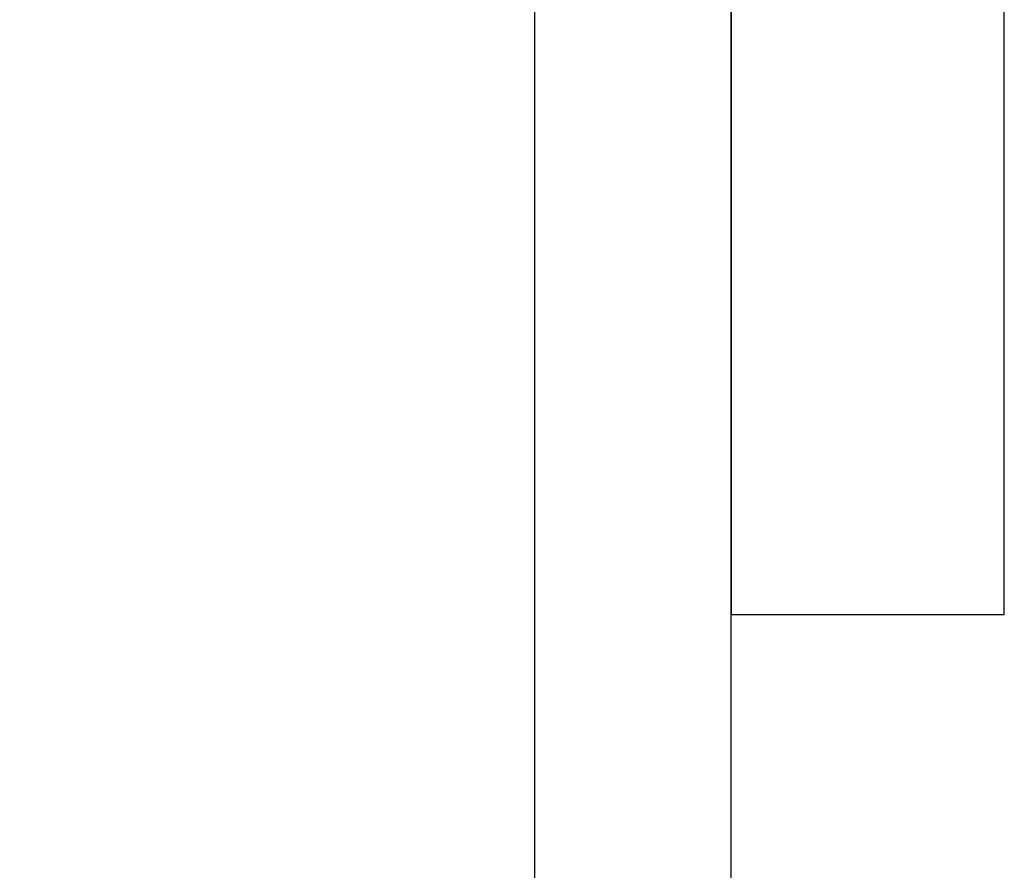
# Model space of a CAD drawing. Units: inches. Extents: x -0.1 to 24.9, y -0.1 to 32.4.
# Drawn here: x 19.1 to 19.6, y 10.8 to 11.1 of the extents above; entities that cross this region are included whole.
import ezdxf

# ---------------------------------------------------------------- set-up
doc = ezdxf.new("R2010")
doc.units = ezdxf.units.IN
doc.header["$MEASUREMENT"] = 0
doc.layers.add('WINTECH_DESIGN', color=3, linetype='Continuous', lineweight=25)
doc.styles.add('SIMPLEX', font='SIMPLEX')

# ---------------------------------------------------------------- blocks, each defined once
blk = doc.blocks.new('E731_THERMAL')
at = {"layer": 'WINTECH_DESIGN', "color": 7}
blk.add_lwpolyline([(0.09, 0.875), (0.91, 0.875, 0.414214), (1, 0.965), (1, 1.049), (1.015, 1.034), (1.05, 1.034, 0.414214), (1.1, 1.084), (1.1, 1.1245, 1), (1.055, 1.1245, -1), (1, 1.1245), (1, 1.4445, -1)], format="xyb", dxfattribs=at)
blk.add_lwpolyline([(0.91, 0.965), (0.09, 0.965), (0.09, 1.472), (0.91, 1.472)], close=True, dxfattribs=at)
at = {"layer": 'WINTECH_DESIGN', "color": 6, "style": 'SIMPLEX'}
blk.add_attdef('E731', (1.14402, 0.9273), '', height=0.07, dxfattribs=at)
blk = doc.blocks.new('*U325')
at = {"layer": 'WINTECH_DESIGN'}
blk.add_blockref('E731_THERMAL', (0, -2.5), dxfattribs=at)
blk = doc.blocks.new('4-BAR_TOPVIEW')
at = {"layer": 'WINTECH_DESIGN', "color": 0, "linetype": 'ByBlock', "lineweight": 15}
blk.add_line((0.625, 0.2845), (0.625, -0.4305), dxfattribs=at)
at = {"layer": 'WINTECH_DESIGN', "color": 0, "linetype": 'ByBlock'}
blk.add_lwpolyline([(0.625, 0.302), (0.75, 0.302), (0.75, -0.448), (0.625, -0.448)], close=True, dxfattribs=at)
blk = doc.blocks.new('4BARWITHSCREWS_OPP')
at = {"layer": 'WINTECH_DESIGN', "color": 0, "xscale": -1}
blk.add_blockref('4-BAR_TOPVIEW', (0, 0), dxfattribs=at)
blk = doc.blocks.new('320PO_RJAMBLLOCK')
at = {"layer": 'WINTECH_DESIGN', "rotation": 90}
blk.add_blockref('*U325', (-3.5, -0.188), dxfattribs=at)
at = {"layer": 'WINTECH_DESIGN'}
blk.add_blockref('4BARWITHSCREWS_OPP', (-1.125, 0.5725), dxfattribs=at)
at = {"layer": 'WINTECH_DESIGN', "color": 6, "style": 'SIMPLEX'}
blk.add_attdef('SB17', (-2.65013, 0.29551), '', height=0.07, rotation=90, dxfattribs=at)

msp = doc.modelspace()

# ---------------------------------------------------------------- block references
at = {"layer": 'WINTECH_DESIGN'}
msp.add_blockref('320PO_RJAMBLLOCK', (21.30123, 10.7493), dxfattribs=at)

doc.saveas('drawing.dxf')
